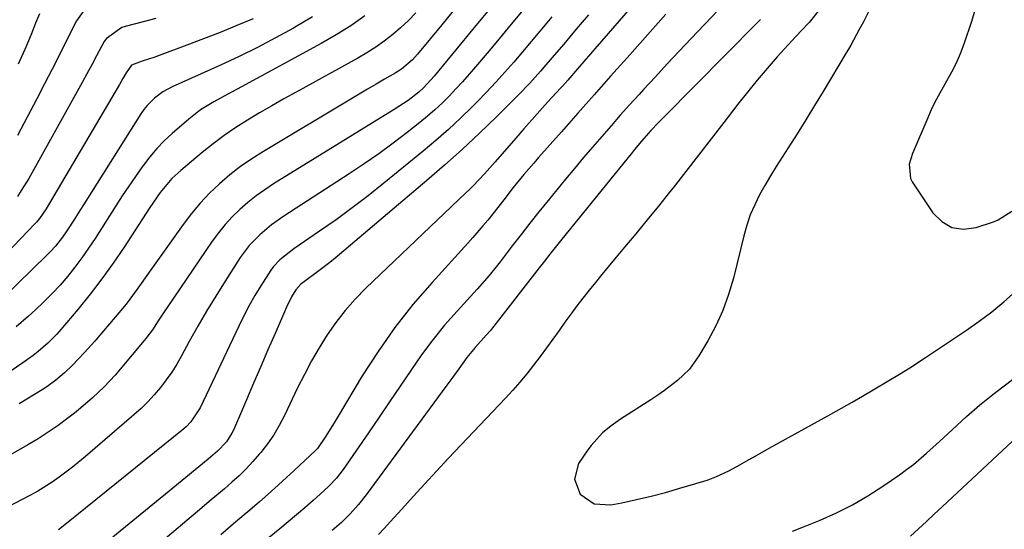
# Model space of a CAD drawing. Units: inches. Extents: x 1841539 to 1846869, y 458119 to 463432.
# Drawn here: x 1845399 to 1845661, y 460409 to 460544 of the extents above; entities that cross this region are included whole.
import ezdxf

# ---------------------------------------------------------------- set-up
doc = ezdxf.new("R2010")
doc.units = ezdxf.units.IN
doc.header["$MEASUREMENT"] = 0
doc.layers.add('7', color=7, linetype='Continuous')
doc.layers.add('8', color=7, linetype='Continuous')

msp = doc.modelspace()

# ---------------------------------------------------------------- linework, layer by layer
at = {"layer": '7', "color": 18}
for points in [[(1845567.82, 460554.93, 1768), (1845549.08, 460533.33, 1768), (1845547.42, 460531.4, 1768), (1845544.84, 460528.36, 1768), (1845543.4, 460526.74, 1768), (1845542.91, 460526.21, 1768), (1845539.55, 460522.57, 1768), (1845537.39, 460520.2, 1768), (1845535.25, 460517.83, 1768), (1845533.13, 460515.43, 1768), (1845531.02, 460513.02, 1768), (1845525.55, 460506.71, 1768), (1845522.72, 460503.55, 1768), (1845519.79, 460500.47, 1768), (1845518.79, 460499.47, 1768), (1845517.77, 460498.48, 1768), (1845491.26, 460473.21, 1768), (1845488.44, 460470.33, 1768), (1845485.77, 460467.33, 1768), (1845483.31, 460464.14, 1768), (1845481.01, 460460.84, 1768), (1845478.88, 460457.41, 1768), (1845476.84, 460453.93, 1768), (1845474.94, 460450.37, 1768), (1845473.13, 460446.75, 1768), (1845469.64, 460439.42, 1768), (1845468.29, 460436.84, 1768), (1845466.82, 460434.34, 1768), (1845465.16, 460431.96, 1768), (1845463.39, 460429.65, 1768), (1845462.99, 460429.18, 1768), (1845461.28, 460427.22, 1768), (1845459.5, 460425.31, 1768), (1845457.63, 460423.5, 1768), (1845455.69, 460421.76, 1768), (1845453.71, 460420.06, 1768), (1845451.72, 460418.36, 1768), (1845449.73, 460416.67, 1768), (1845447.74, 460414.98, 1768), (1845411.84, 460384.65, 1768)], [(1845653.61, 460549.54, 1756), (1845651.94, 460543.9, 1756), (1845649.89, 460537.88, 1756), (1845648.93, 460535.34, 1756), (1845647.86, 460532.85, 1756), (1845646.63, 460530.43, 1756), (1845645.28, 460528.07, 1756), (1845643.91, 460525.72, 1756), (1845642.61, 460523.33, 1756), (1845641.41, 460520.89, 1756), (1845640.29, 460518.41, 1756), (1845636.24, 460508.93, 1756), (1845635.41, 460506.08, 1756), (1845635.75, 460502.29, 1756), (1845636.2, 460501.43, 1756), (1845641.63, 460493.22, 1756), (1845644.03, 460490.86, 1756), (1845646.71, 460489.29, 1756), (1845649.79, 460488.89, 1756), (1845653.14, 460489.28, 1756), (1845657.71, 460490.84, 1756), (1845659.02, 460491.37, 1756), (1845662.57, 460493.63, 1756)], [(1845524.45, 460547.73, 1776), (1845520.42, 460542.82, 1776), (1845516.38, 460537.91, 1776), (1845509.39, 460529.38, 1776), (1845506.57, 460526.28, 1776), (1845505.32, 460525.17, 1776), (1845502.46, 460523, 1776), (1845500.03, 460521.33, 1776), (1845498.79, 460520.54, 1776), (1845466.79, 460500.84, 1776), (1845464.43, 460499.29, 1776), (1845462.14, 460497.67, 1776), (1845459.95, 460495.92, 1776), (1845457.82, 460494.08, 1776), (1845455.81, 460492.12, 1776), (1845453.9, 460490.07, 1776), (1845452.14, 460487.89, 1776), (1845450.48, 460485.63, 1776), (1845438.58, 460468.1, 1776), (1845437.78, 460466.92, 1776), (1845436.2, 460464.55, 1776), (1845434.62, 460462.18, 1776), (1845432.92, 460459.89, 1776), (1845432.02, 460458.78, 1776), (1845426.11, 460451.75, 1776), (1845424.72, 460450.15, 1776), (1845421.83, 460447.07, 1776), (1845418.78, 460444.15, 1776), (1845415.58, 460441.4, 1776), (1845413.93, 460440.08, 1776), (1845412.2, 460438.75, 1776), (1845409.63, 460436.85, 1776), (1845407.01, 460435.02, 1776), (1845404.31, 460433.3, 1776), (1845401.57, 460431.65, 1776), (1845375.8, 460416.94, 1776)], [(1845532.96, 460547, 1774), (1845529.77, 460543.17, 1774), (1845526.58, 460539.35, 1774), (1845523.39, 460535.53, 1774), (1845520.37, 460531.91, 1774), (1845518.66, 460529.92, 1774), (1845516.93, 460527.95, 1774), (1845515.14, 460526.03, 1774), (1845513.33, 460524.13, 1774), (1845511.46, 460522.29, 1774), (1845509.55, 460520.5, 1774), (1845507.56, 460518.79, 1774), (1845505.54, 460517.13, 1774), (1845502.22, 460514.52, 1774), (1845498.46, 460511.65, 1774), (1845494.65, 460508.84, 1774), (1845490.76, 460506.14, 1774), (1845486.82, 460503.52, 1774), (1845469.47, 460492.29, 1774), (1845466.19, 460489.97, 1774), (1845463.11, 460487.39, 1774), (1845460.34, 460484.51, 1774), (1845457.95, 460481.3, 1774), (1845453.93, 460475.08, 1774), (1845451.44, 460471.13, 1774), (1845449.02, 460467.15, 1774), (1845446.68, 460463.11, 1774), (1845444.4, 460459.04, 1774), (1845442.37, 460455.3, 1774), (1845441.1, 460453.1, 1774), (1845439.76, 460450.96, 1774), (1845438.3, 460448.89, 1774), (1845436.77, 460446.87, 1774), (1845435.13, 460444.94, 1774), (1845433.42, 460443.07, 1774), (1845431.61, 460441.31, 1774), (1845429.73, 460439.61, 1774), (1845416.87, 460428.62, 1774), (1845413.42, 460425.78, 1774), (1845409.88, 460423.07, 1774), (1845408.05, 460421.79, 1774), (1845404.27, 460419.43, 1774), (1845402.32, 460418.36, 1774), (1845385.56, 460409.68, 1774)], [(1845515.25, 460547.67, 1778), (1845511.4, 460543.02, 1778), (1845504.96, 460535.22, 1778), (1845503.66, 460533.77, 1778), (1845500.68, 460531.24, 1778), (1845499.03, 460530.19, 1778), (1845496.22, 460528.58, 1778), (1845493.97, 460527.28, 1778), (1845491.72, 460525.98, 1778), (1845489.48, 460524.66, 1778), (1845487.24, 460523.33, 1778), (1845464.09, 460509.48, 1778), (1845461.02, 460507.53, 1778), (1845458.04, 460505.46, 1778), (1845455.19, 460503.23, 1778), (1845452.41, 460500.9, 1778), (1845449.79, 460498.39, 1778), (1845447.28, 460495.78, 1778), (1845444.96, 460493, 1778), (1845442.76, 460490.12, 1778), (1845435.52, 460479.92, 1778), (1845434.22, 460478.09, 1778), (1845431.62, 460474.42, 1778), (1845430.32, 460472.59, 1778), (1845427.64, 460468.99, 1778), (1845424.79, 460465.51, 1778), (1845420.66, 460460.72, 1778), (1845419.32, 460459.19, 1778), (1845416.6, 460456.15, 1778), (1845413.45, 460452.79, 1778), (1845411.29, 460450.73, 1778), (1845409.02, 460448.8, 1778), (1845406.61, 460447.05, 1778), (1845405.36, 460446.24, 1778), (1845399.3, 460442.51, 1778)], [(1845584.67, 460546.87, 1764), (1845577.54, 460539.37, 1764), (1845574.37, 460536.02, 1764), (1845571.21, 460532.65, 1764), (1845568.07, 460529.27, 1764), (1845564.94, 460525.87, 1764), (1845563.72, 460524.54, 1764), (1845561.22, 460521.79, 1764), (1845558.74, 460519.03, 1764), (1845556.28, 460516.25, 1764), (1845553.83, 460513.45, 1764), (1845551.41, 460510.63, 1764), (1845549, 460507.81, 1764), (1845546.62, 460504.96, 1764), (1845544.24, 460502.1, 1764), (1845539.59, 460496.44, 1764), (1845537.17, 460493.47, 1764), (1845534.78, 460490.48, 1764), (1845532.42, 460487.46, 1764), (1845530.09, 460484.42, 1764), (1845526.9, 460480.21, 1764), (1845526.17, 460479.27, 1764), (1845523.92, 460476.53, 1764), (1845520.77, 460472.98, 1764), (1845515.43, 460467.14, 1764), (1845512.15, 460463.38, 1764), (1845508.98, 460459.52, 1764), (1845506, 460455.52, 1764), (1845503.14, 460451.43, 1764), (1845500.36, 460447.27, 1764), (1845497.56, 460443.12, 1764), (1845494.75, 460438.98, 1764), (1845491.92, 460434.86, 1764), (1845485.25, 460425.16, 1764), (1845483.5, 460422.88, 1764), (1845481.54, 460420.78, 1764), (1845480.13, 460419.47, 1764), (1845477.25, 460416.9, 1764), (1845475.07, 460414.99, 1764), (1845472.88, 460413.11, 1764), (1845470.67, 460411.25, 1764), (1845468.43, 460409.41, 1764), (1845462.3, 460404.43, 1764)], [(1845625.77, 460548.75, 1758), (1845623.22, 460543.82, 1758), (1845622.14, 460541.74, 1758), (1845619.89, 460537.61, 1758), (1845619.3, 460536.6, 1758), (1845618.7, 460535.59, 1758), (1845612.58, 460525.39, 1758), (1845610.29, 460521.63, 1758), (1845607.98, 460517.88, 1758), (1845605.64, 460514.16, 1758), (1845603.27, 460510.44, 1758), (1845601.66, 460507.95, 1758), (1845600.1, 460505.48, 1758), (1845598.58, 460502.99, 1758), (1845597.11, 460500.47, 1758), (1845595.68, 460497.92, 1758), (1845594.39, 460495.32, 1758), (1845593.23, 460492.67, 1758), (1845592.29, 460489.93, 1758), (1845591.49, 460487.13, 1758), (1845588.74, 460475.83, 1758), (1845587.48, 460471.52, 1758), (1845585.98, 460467.3, 1758), (1845584.11, 460463.24, 1758), (1845581.99, 460459.28, 1758), (1845579.62, 460455.29, 1758), (1845577.08, 460451.77, 1758), (1845573.96, 460448.76, 1758), (1845570.46, 460446.1, 1758), (1845568.66, 460444.85, 1758), (1845566.84, 460443.63, 1758), (1845558.78, 460438.46, 1758), (1845556.32, 460436.75, 1758), (1845554.01, 460434.84, 1758), (1845550.99, 460431.54, 1758), (1845550.11, 460430.33, 1758), (1845547.7, 460426.69, 1758), (1845546.58, 460422.6, 1758), (1845548.13, 460418.64, 1758), (1845551.8, 460416.08, 1758), (1845556.26, 460415.75, 1758), (1845559.14, 460416.33, 1758), (1845563.04, 460417.16, 1758), (1845566.91, 460418.07, 1758), (1845570.76, 460419.08, 1758), (1845574.58, 460420.18, 1758), (1845580.89, 460422.07, 1758), (1845582.03, 460422.44, 1758), (1845584.29, 460423.28, 1758), (1845587.57, 460424.8, 1758), (1845589.69, 460425.94, 1758), (1845592.91, 460427.78, 1758), (1845594.69, 460428.78, 1758), (1845598.26, 460430.76, 1758), (1845614.58, 460439.78, 1758), (1845617.41, 460441.36, 1758), (1845620.22, 460442.95, 1758), (1845623.02, 460444.58, 1758), (1845625.8, 460446.23, 1758), (1845629.94, 460448.7, 1758), (1845632.77, 460450.4, 1758), (1845635.58, 460452.13, 1758), (1845639.73, 460454.82, 1758), (1845650.59, 460462.1, 1758), (1845653.97, 460464.49, 1758), (1845657.28, 460466.97, 1758), (1845660.46, 460469.6, 1758), (1845663.58, 460472.33, 1758)], [(1845461.39, 460544.62, 1786), (1845457, 460542.81, 1786), (1845452.6, 460541.03, 1786), (1845448.17, 460539.31, 1786), (1845443.73, 460537.62, 1786), (1845436.4, 460534.88, 1786), (1845435.29, 460534.48, 1786), (1845431.88, 460533.42, 1786), (1845429.06, 460532.37, 1786), (1845427.66, 460530.34, 1786), (1845426.78, 460528.76, 1786), (1845426.33, 460527.98, 1786), (1845425.87, 460527.19, 1786), (1845406.45, 460494.24, 1786), (1845404.66, 460491.66, 1786), (1845403.85, 460490.7, 1786), (1845403.42, 460490.24, 1786), (1845384.53, 460470.53, 1786)], [(1845477.06, 460545.16, 1784), (1845472.8, 460542.58, 1784), (1845472.04, 460542.15, 1784), (1845467.29, 460539.54, 1784), (1845462.48, 460537.02, 1784), (1845457.61, 460534.64, 1784), (1845452.7, 460532.35, 1784), (1845439.83, 460526.57, 1784), (1845437.39, 460525.25, 1784), (1845435.17, 460523.59, 1784), (1845433.22, 460521.63, 1784), (1845432.37, 460520.54, 1784), (1845431.57, 460519.4, 1784), (1845416.99, 460496.27, 1784), (1845414.96, 460493.06, 1784), (1845413.94, 460491.46, 1784), (1845411.96, 460488.4, 1784), (1845410.81, 460486.72, 1784), (1845408.88, 460484.32, 1784), (1845407.5, 460482.82, 1784), (1845406.78, 460482.1, 1784), (1845390.74, 460466.52, 1784)], [(1845490.97, 460545.41, 1782), (1845487.25, 460542.77, 1782), (1845483.38, 460540.34, 1782), (1845479.42, 460538.05, 1782), (1845458.26, 460526.59, 1782), (1845454.61, 460524.61, 1782), (1845450.96, 460522.63, 1782), (1845447.43, 460520.47, 1782), (1845444.32, 460518.05, 1782), (1845439.84, 460514.17, 1782), (1845437.76, 460512.24, 1782), (1845435.79, 460510.22, 1782), (1845433.96, 460508.06, 1782), (1845432.23, 460505.82, 1782), (1845431.92, 460505.37, 1782), (1845430.13, 460502.82, 1782), (1845428.37, 460500.25, 1782), (1845426.64, 460497.66, 1782), (1845424.95, 460495.04, 1782), (1845419.43, 460486.38, 1782), (1845417.72, 460483.8, 1782), (1845415.94, 460481.27, 1782), (1845414.08, 460478.81, 1782), (1845412.16, 460476.39, 1782), (1845410.13, 460474.05, 1782), (1845408.05, 460471.77, 1782), (1845405.86, 460469.59, 1782), (1845403.61, 460467.47, 1782), (1845401.77, 460465.82, 1782), (1845398.51, 460462.97, 1782)], [(1845435.57, 460544.67, 1788), (1845432.21, 460543.79, 1788), (1845427.44, 460542.61, 1788), (1845426.48, 460542.3, 1788), (1845422.45, 460539.41, 1788), (1845421.86, 460538.6, 1788), (1845419.79, 460534.79, 1788), (1845418.54, 460532.42, 1788), (1845417.27, 460530.06, 1788), (1845415.99, 460527.7, 1788), (1845414.69, 460525.35, 1788), (1845402.75, 460503.89, 1788), (1845401.82, 460502.27, 1788), (1845399.84, 460499.1, 1788), (1845398.8, 460497.55, 1788)], [(1845404.65, 460545.94, 1792), (1845403.66, 460543.46, 1792), (1845402.44, 460540.45, 1792), (1845400.78, 460536.49, 1792), (1845399.06, 460532.56, 1792)], [(1845540.57, 460545.13, 1772), (1845539.7, 460544.1, 1772), (1845537.4, 460541.35, 1772), (1845535.1, 460538.61, 1772), (1845532.79, 460535.87, 1772), (1845530.47, 460533.14, 1772), (1845528.12, 460530.44, 1772), (1845525.73, 460527.78, 1772), (1845523.28, 460525.17, 1772), (1845520.78, 460522.6, 1772), (1845519.58, 460521.39, 1772), (1845516.4, 460518.29, 1772), (1845513.17, 460515.27, 1772), (1845509.84, 460512.34, 1772), (1845506.44, 460509.49, 1772), (1845496.05, 460501.02, 1772), (1845491.88, 460497.72, 1772), (1845487.66, 460494.48, 1772), (1845483.35, 460491.36, 1772), (1845478.99, 460488.31, 1772), (1845472.18, 460483.68, 1772), (1845468.41, 460480.7, 1772), (1845466.75, 460478.97, 1772), (1845466.03, 460478.02, 1772), (1845463.39, 460473.87, 1772), (1845461.82, 460471.24, 1772), (1845460.31, 460468.58, 1772), (1845458.89, 460465.87, 1772), (1845457.53, 460463.12, 1772), (1845447.3, 460441.51, 1772), (1845444.86, 460437.75, 1772), (1845443.61, 460436.47, 1772), (1845442.93, 460435.88, 1772), (1845411.82, 460410.79, 1772), (1845409.72, 460409.15, 1772)], [(1845570.84, 460545.81, 1766), (1845560.54, 460534.29, 1766), (1845556.18, 460529.4, 1766), (1845551.82, 460524.5, 1766), (1845547.48, 460519.6, 1766), (1845543.13, 460514.69, 1766), (1845537.06, 460507.81, 1766), (1845535.77, 460506.34, 1766), (1845533.2, 460503.36, 1766), (1845530.31, 460499.89, 1766), (1845527.81, 460496.63, 1766), (1845525.32, 460493.35, 1766), (1845523.62, 460491.26, 1766), (1845522.32, 460489.7, 1766), (1845519.66, 460486.63, 1766), (1845518.3, 460485.12, 1766), (1845508.81, 460474.74, 1766), (1845503.75, 460468.86, 1766), (1845498.94, 460462.8, 1766), (1845494.5, 460456.46, 1766), (1845490.3, 460449.93, 1766), (1845483.88, 460439.27, 1766), (1845483.07, 460437.94, 1766), (1845480.62, 460433.98, 1766), (1845478.42, 460430.75, 1766), (1845478.04, 460430.37, 1766), (1845477.85, 460430.18, 1766), (1845472.22, 460424.87, 1766), (1845469.18, 460422.06, 1766), (1845466.12, 460419.28, 1766), (1845463, 460416.56, 1766), (1845459.86, 460413.87, 1766), (1845459.48, 460413.55, 1766), (1845456.14, 460410.71, 1766), (1845452.8, 460407.86, 1766)], [(1845595.9, 460544.46, 1762), (1845594.87, 460543.41, 1762), (1845570.42, 460518.67, 1762), (1845568.8, 460517, 1762), (1845566.89, 460514.99, 1762), (1845564.37, 460512.18, 1762), (1845562.55, 460510, 1762), (1845561.96, 460509.27, 1762), (1845542.88, 460485.72, 1762), (1845540.05, 460482.19, 1762), (1845538.65, 460480.41, 1762), (1845537.25, 460478.63, 1762), (1845525.23, 460463.15, 1762), (1845524.22, 460461.94, 1762), (1845523.16, 460460.76, 1762), (1845520.23, 460457.51, 1762), (1845518.06, 460454.84, 1762), (1845515.88, 460451.87, 1762), (1845513.76, 460448.95, 1762), (1845512.69, 460447.5, 1762), (1845491.31, 460418.44, 1762), (1845489.29, 460415.87, 1762), (1845487.11, 460413.43, 1762), (1845484.79, 460411.13, 1762), (1845482.34, 460408.97, 1762)], [(1845635.69, 460407.48, 1762), (1845637.81, 460409.42, 1762), (1845639.93, 460411.35, 1762), (1845642.04, 460413.3, 1762), (1845644.14, 460415.26, 1762), (1845669.41, 460438.86, 1762)]]:
    msp.add_polyline3d(points, dxfattribs=at)
at = {"layer": '8', "color": 18}
for points in [[(1845417.45, 460548.16, 1790), (1845414.52, 460544.12, 1790), (1845412.05, 460539.22, 1790), (1845410.04, 460535.26, 1790), (1845408.02, 460531.31, 1790), (1845405.99, 460527.37, 1790), (1845403.94, 460523.43, 1790), (1845398.86, 460513.7, 1790)], [(1845611.92, 460547.51, 1760), (1845608.85, 460543.62, 1760), (1845606.6, 460541.31, 1760), (1845605.56, 460540.18, 1760), (1845605.23, 460539.82, 1760), (1845600.4, 460534.51, 1760), (1845597.7, 460531.45, 1760), (1845595.04, 460528.36, 1760), (1845592.47, 460525.2, 1760), (1845589.94, 460521.99, 1760), (1845586.21, 460517.13, 1760), (1845582.86, 460512.79, 1760), (1845579.5, 460508.46, 1760), (1845576.12, 460504.15, 1760), (1845572.73, 460499.85, 1760), (1845571.78, 460498.65, 1760), (1845568.84, 460494.96, 1760), (1845565.88, 460491.3, 1760), (1845562.88, 460487.66, 1760), (1845559.86, 460484.04, 1760), (1845557.22, 460480.89, 1760), (1845555.51, 460478.85, 1760), (1845553.82, 460476.81, 1760), (1845552.14, 460474.75, 1760), (1845550.47, 460472.69, 1760), (1845548.82, 460470.6, 1760), (1845547.2, 460468.5, 1760), (1845545.63, 460466.36, 1760), (1845544.07, 460464.21, 1760), (1845542.51, 460462, 1760), (1845540.85, 460459.68, 1760), (1845539.16, 460457.36, 1760), (1845537.46, 460455.07, 1760), (1845535.73, 460452.78, 1760), (1845533.96, 460450.54, 1760), (1845532.14, 460448.33, 1760), (1845530.25, 460446.19, 1760), (1845528.32, 460444.08, 1760), (1845513.1, 460428.02, 1760), (1845509.99, 460424.7, 1760), (1845506.89, 460421.37, 1760), (1845503.82, 460418.01, 1760), (1845500.77, 460414.63, 1760), (1845497.74, 460411.25, 1760), (1845496.2, 460409.57, 1760), (1845494.63, 460407.91, 1760)], [(1845504.48, 460546.18, 1780), (1845502.53, 460544.17, 1780), (1845500.48, 460542.26, 1780), (1845498.37, 460540.42, 1780), (1845496.15, 460538.71, 1780), (1845493.88, 460537.07, 1780), (1845491.52, 460535.57, 1780), (1845489.1, 460534.15, 1780), (1845472.77, 460525.18, 1780), (1845469.52, 460523.37, 1780), (1845466.29, 460521.53, 1780), (1845463.08, 460519.66, 1780), (1845459.89, 460517.76, 1780), (1845456.76, 460515.78, 1780), (1845453.69, 460513.7, 1780), (1845450.72, 460511.48, 1780), (1845447.82, 460509.17, 1780), (1845442.15, 460504.43, 1780), (1845439.8, 460502.25, 1780), (1845436.73, 460498.53, 1780), (1845433.97, 460494.56, 1780), (1845427.15, 460484.12, 1780), (1845424.25, 460479.85, 1780), (1845421.25, 460475.66, 1780), (1845418.09, 460471.58, 1780), (1845414.84, 460467.58, 1780), (1845410.35, 460462.26, 1780), (1845409.24, 460461, 1780), (1845406.86, 460458.62, 1780), (1845404.29, 460456.44, 1780), (1845402.97, 460455.4, 1780), (1845400.23, 460453.43, 1780), (1845381.16, 460440.43, 1780)], [(1845550.33, 460545.7, 1770), (1845548.67, 460543.76, 1770), (1845547.02, 460541.83, 1770), (1845545.37, 460539.88, 1770), (1845543.73, 460537.93, 1770), (1845541.83, 460535.69, 1770), (1845539.03, 460532.39, 1770), (1845537.62, 460530.75, 1770), (1845534.73, 460527.54, 1770), (1845531.72, 460524.43, 1770), (1845525.89, 460518.64, 1770), (1845521.39, 460514.28, 1770), (1845516.81, 460510, 1770), (1845512.14, 460505.82, 1770), (1845507.4, 460501.72, 1770), (1845483.08, 460481.2, 1770), (1845481.67, 460480.03, 1770), (1845478.76, 460477.78, 1770), (1845474.94, 460475.02, 1770), (1845474, 460474.28, 1770), (1845472.69, 460472.79, 1770), (1845471.55, 460470.88, 1770), (1845470.21, 460468.18, 1770), (1845467.19, 460461.23, 1770), (1845465.29, 460456.83, 1770), (1845463.39, 460452.43, 1770), (1845461.49, 460448.03, 1770), (1845459.59, 460443.63, 1770), (1845456.12, 460435.56, 1770), (1845455.73, 460434.75, 1770), (1845454.29, 460432.48, 1770), (1845451.93, 460429.98, 1770), (1845450.67, 460428.9, 1770), (1845450.03, 460428.37, 1770), (1845449.39, 460427.84, 1770), (1845440.08, 460420.2, 1770), (1845434.78, 460415.86, 1770), (1845429.48, 460411.53, 1770), (1845424.15, 460407.22, 1770)], [(1845604.44, 460408.77, 1760), (1845607.38, 460409.93, 1760), (1845611.79, 460411.72, 1760), (1845616.11, 460413.63, 1760), (1845620.32, 460415.77, 1760), (1845624.4, 460418.13, 1760), (1845628.36, 460420.71, 1760), (1845632.78, 460423.76, 1760), (1845634.65, 460425.1, 1760), (1845636.48, 460426.5, 1760), (1845639.98, 460429.48, 1760), (1845643.38, 460432.58, 1760), (1845646.78, 460435.69, 1760), (1845650.62, 460439.21, 1760), (1845654.04, 460442.2, 1760), (1845657.6, 460445.02, 1760), (1845660.26, 460447.03, 1760), (1845663.15, 460449.27, 1760)]]:
    msp.add_polyline3d(points, dxfattribs=at)

doc.saveas('drawing.dxf')
